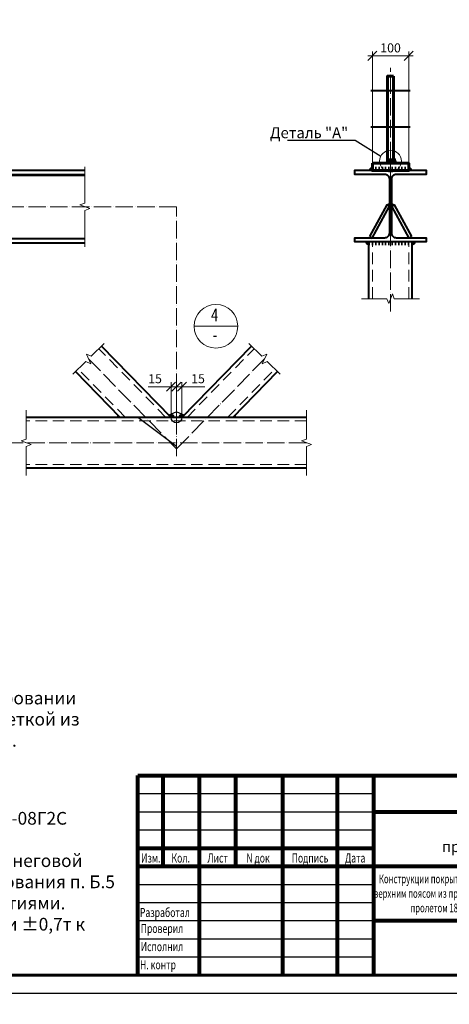
# Model space of a CAD drawing. Units: millimetres. Extents: x 648872 to 8420090, y -1288111 to -855035.
# Drawn here: x 932439 to 938356, y -1130342 to -1116781 of the extents above; entities that cross this region are included whole.
import ezdxf
from ezdxf import colors
from ezdxf.entities.mleader import LeaderData, LeaderLine
from ezdxf.enums import TextEntityAlignment as Align
from ezdxf.math import Vec2, Vec3

# ---------------------------------------------------------------- set-up
doc = ezdxf.new("R2010")
doc.units = ezdxf.units.MM
doc.header["$PDMODE"] = 3
for name, pattern in [('ACAD_ISO04W100', [30, 24, -3, 0, -3]), ('DASHED', [19.05, 12.7, -6.35]), ('DASHED2', [9.525, 6.35, -3.175])]:
    doc.linetypes.add(name, pattern=pattern)
doc.layers.get('0').update_dxf_attribs({"lineweight": 30})
for name, color, linetype, lineweight in [('Osi', 30, 'ACAD_ISO04W100', 15), ('Болт', 243, 'Continuous', 40), ('КЖ-00-0-Рамка-С25', 7, 'Continuous', 25), ('КЖ-00-0-Рамка-С60', 7, 'Continuous', 60), ('КЖ-00-0-ШТАМП-1Текст', 7, 'Continuous', 30), ('КМ_07-Заливка и обрезка_0.18', 3, 'Continuous', 18), ('Маркировка', 11, 'Continuous', 15), ('Неосновная', 84, 'Continuous', 18), ('Размеры', 133, 'Continuous', 30), ('Разрывы', 181, 'Continuous', 15), ('РАМКА', 55, 'Continuous', 60), ('Сварка', 191, 'Continuous', 25), ('Сталь', 131, 'Continuous', 15), ('Сталь осн.', 151, 'Continuous', 40), ('Сталь основ.', 151, 'Continuous', 60), ('Текст', 213, 'Continuous', 30), ('Фермы Подстропильные', 115, 'Continuous', 60)]:
    doc.layers.add(name, color=color, linetype=linetype, lineweight=lineweight)
doc.styles.add('simplex', font='simplex.shx', dxfattribs={"width": 0.75, "oblique": 15})
doc.styles.add('SPDS', font='simplex.shx', dxfattribs={"width": 0.7, "oblique": 15})
doc.styles.add('КМ_02-Т2.5', font='ariali.ttf', dxfattribs={"height": 250})
doc.styles.add('МИП_ГОСТ', font='MIPGOST.SHX', dxfattribs={"width": 1.1, "oblique": 15})
doc.linetypes.add('_LLLL_weld_LL_LL_', pattern='A,1.499999,1e-06,[130,ltypeshp.shx,S=0.75,R=0,X=0,Y=0.75],0', length=1.5)
doc.dimstyles.new('1-50(1-10)', dxfattribs={"dimscale": 50, "dimtxt": 2.5, "dimasz": 2.5, "dimexe": 1.25, "dimexo": 0, "dimtad": 1, "dimlfac": 0.2, "dimtxsty": 'SPDS', "dimblk": 'OBLIQUE', "dimcen": 2.5, "dimdle": 1.25, "dimclrd": 256, "dimclre": 256, "dimadec": 0, "dimazin": 0, "dimtfac": 1, "dimtmove": 0, "dimatfit": 3, "dimfxl": 1, "dimlwd": 15, "dimlwe": 15, "dimarcsym": 0})

# ---------------------------------------------------------------- blocks, each defined once
blk = doc.blocks.new('*U8')
at = {"layer": 'КЖ-00-0-Рамка-С25', "linetype": 'Continuous', "lineweight": 25}
blk.add_lwpolyline([(-594, 0), (0, 0), (0, 420), (-594, 420), (-594, 0)], dxfattribs=at)
at = {"layer": 'КЖ-00-0-Рамка-С60', "linetype": 'Continuous', "lineweight": 60, "ltscale": 100}
blk.add_line((-190, 5), (-5, 5), dxfattribs=at)
at = {"layer": 'КЖ-00-0-Рамка-С60', "linetype": 'Continuous', "lineweight": 60}
blk.add_lwpolyline([(-574, 5), (-5, 5), (-5, 415), (-574, 415), (-574, 5)], dxfattribs=at)
at = {"layer": 'КЖ-00-0-ШТАМП-1Текст', "lineweight": 30, "style": 'МИП_ГОСТ', "width": 0.8, "flags": 8}
blk.add_attdef('FORMAT', (-19.5, 1.25), '', height=2.5, dxfattribs=at)
blk = doc.blocks.new('*U1240')
at = {"layer": 'КМ_07-Заливка и обрезка_0.18', "true_color": 0x007fff}
h = blk.add_hatch(color=150, dxfattribs=at)
h.dxf.hatch_style = 1
h.paths.add_polyline_path([(482, -196), (132, -489), (-528, 64), (-528, 514), (132, -39), (482, 254)])
at = {"layer": 'КМ_07-Заливка и обрезка_0.18', "true_color": 0x000000}
h = blk.add_hatch(color=18, dxfattribs=at)
h.dxf.hatch_style = 1
edge = h.paths.add_edge_path()
edge.add_arc((-2198, -20), 80, 180, 270)
edge.add_line((-2198, -100), (-2128, -100))
edge.add_line((-2128, -100), (-2128, -70))
edge.add_line((-2128, -70), (-2198, -70))
edge.add_arc((-2198, -20), 50, 180, 270, ccw=False)
edge.add_line((-2248, -20), (-2248, 40))
edge.add_arc((-2198, 40), 50, 90, 180, ccw=False)
edge.add_line((-2198, 90), (-2128, 90))
edge.add_line((-2128, 90), (-2128, 120))
edge.add_line((-2128, 120), (-2198, 120))
edge.add_arc((-2198, 40), 80, 90, 180)
edge.add_line((-2278, 40), (-2278, -20))
edge = h.paths.add_edge_path()
edge.add_arc((-2028, -20), 80, -90, 0, ccw=False)
edge.add_line((-2028, -100), (-2098, -100))
edge.add_line((-2098, -100), (-2098, -70))
edge.add_line((-2098, -70), (-2028, -70))
edge.add_arc((-2028, -20), 50, 270, 360)
edge.add_line((-1978, -20), (-1978, 40))
edge.add_arc((-2028, 40), 50, 0, 90)
edge.add_line((-2028, 90), (-2098, 90))
edge.add_line((-2098, 90), (-2098, 120))
edge.add_line((-2098, 120), (-2028, 120))
edge.add_arc((-2028, 40), 80, 0, 90, ccw=False)
edge.add_line((-1948, 40), (-1948, -20))
h.paths.add_polyline_path([(-2098, -150), (-2128, -150), (-2128, 150), (-2098, 150)])
h = blk.add_hatch(color=18, dxfattribs=at)
h.dxf.hatch_style = 1
h.paths.add_polyline_path([(-1848, 15), (-1668, 15), (-1668, -15), (-1848, -15)])
h.paths.add_polyline_path([(-1848, -120), (-1668, -120), (-1668, -150), (-1848, -150)])
h.paths.add_polyline_path([(-1848, 120), (-1668, 120), (-1668, 150), (-1848, 150)])
h.paths.add_polyline_path([(-1848, -150), (-1878, -150), (-1878, 150), (-1848, 150)])
h = blk.add_hatch(color=18, dxfattribs=at)
h.dxf.hatch_style = 1
edge = h.paths.add_edge_path()
edge.add_arc((-1448, 50), 80, -90, 0, ccw=False)
edge.add_line((-1448, -30), (-1568, -30))
edge.add_line((-1568, -30), (-1568, 0))
edge.add_line((-1568, 0), (-1448, 0))
edge.add_arc((-1448, 50), 50, 270, 360)
edge.add_line((-1398, 50), (-1398, 70))
edge.add_arc((-1448, 70), 50, 0, 90)
edge.add_line((-1448, 120), (-1568, 120))
edge.add_line((-1568, 120), (-1568, 150))
edge.add_line((-1568, 150), (-1448, 150))
edge.add_arc((-1448, 70), 80, 0, 90, ccw=False)
edge.add_line((-1368, 70), (-1368, 50))
h.paths.add_polyline_path([(-1568, -150), (-1598, -150), (-1598, 150), (-1568, 150)])
h = blk.add_hatch(color=18, dxfattribs=at)
h.dxf.hatch_style = 1
edge = h.paths.add_edge_path()
edge.add_arc((-1138, 50), 80, -90, 0, ccw=False)
edge.add_line((-1138, -30), (-1258, -30))
edge.add_line((-1258, -30), (-1258, 0))
edge.add_line((-1258, 0), (-1138, 0))
edge.add_arc((-1138, 50), 50, 270, 360)
edge.add_line((-1088, 50), (-1088, 70))
edge.add_arc((-1138, 70), 50, 0, 90)
edge.add_line((-1138, 120), (-1258, 120))
edge.add_line((-1258, 120), (-1258, 150))
edge.add_line((-1258, 150), (-1138, 150))
edge.add_arc((-1138, 70), 80, 0, 90, ccw=False)
edge.add_line((-1058, 70), (-1058, 50))
h.paths.add_polyline_path([(-1258, -150), (-1288, -150), (-1288, 150), (-1258, 150)])
h = blk.add_hatch(color=18, dxfattribs=at)
h.dxf.hatch_style = 1
edge = h.paths.add_edge_path()
edge.add_arc((-808, -70), 80, -90, 0, ccw=False)
edge.add_line((-808, -150), (-863, -150))
edge.add_line((-863, -150), (-863, -120))
edge.add_line((-863, -120), (-808, -120))
edge.add_arc((-808, -70), 50, 270, 360)
edge.add_line((-758, -70), (-758, 70))
edge.add_arc((-808, 70), 50, 0, 90)
edge.add_line((-808, 120), (-863, 120))
edge.add_line((-863, 120), (-863, 150))
edge.add_line((-863, 150), (-808, 150))
edge.add_arc((-808, 70), 80, 0, 90, ccw=False)
edge.add_line((-728, 70), (-728, -70))
edge = h.paths.add_edge_path()
edge.add_arc((-918, -70), 80, 180, 270)
edge.add_line((-918, -150), (-863, -150))
edge.add_line((-863, -150), (-863, -120))
edge.add_line((-863, -120), (-918, -120))
edge.add_arc((-918, -70), 50, 180, 270, ccw=False)
edge.add_line((-968, -70), (-968, 70))
edge.add_arc((-918, 70), 50, 90, 180, ccw=False)
edge.add_line((-918, 120), (-863, 120))
edge.add_line((-863, 120), (-863, 150))
edge.add_line((-863, 150), (-918, 150))
edge.add_arc((-918, 70), 80, 90, 180)
edge.add_line((-998, 70), (-998, -70))
h = blk.add_hatch(color=18, dxfattribs=at)
h.dxf.hatch_style = 1
edge = h.paths.add_edge_path()
edge.add_arc((815, -70), 80, 180, 270)
edge.add_line((815, -150), (955, -150))
edge.add_line((955, -150), (955, -120))
edge.add_line((955, -120), (815, -120))
edge.add_arc((815, -70), 50, 180, 270, ccw=False)
edge.add_line((765, -70), (765, 70))
edge.add_arc((815, 70), 50, 90, 180, ccw=False)
edge.add_line((815, 120), (955, 120))
edge.add_line((955, 120), (955, 150))
edge.add_line((955, 150), (815, 150))
edge.add_arc((815, 70), 80, 90, 180)
edge.add_line((735, 70), (735, -70))
h = blk.add_hatch(color=18, dxfattribs=at)
h.dxf.hatch_style = 1
h.paths.add_polyline_path([(1245, 120), (1245, 150), (1130, 150), (1130, 120)])
h.paths.add_polyline_path([(985, 120), (985, 150), (1100, 150), (1100, 120)])
h.paths.add_polyline_path([(1130, -150), (1100, -150), (1100, 150), (1130, 150)])
h = blk.add_hatch(color=18, dxfattribs=at)
h.dxf.hatch_style = 1
edge = h.paths.add_edge_path()
edge.add_arc((1455, 50), 80, -90, 0, ccw=False)
edge.add_line((1455, -30), (1335, -30))
edge.add_line((1335, -30), (1335, 0))
edge.add_line((1335, 0), (1455, 0))
edge.add_arc((1455, 50), 50, 270, 360)
edge.add_line((1505, 50), (1505, 70))
edge.add_arc((1455, 70), 50, 0, 90)
edge.add_line((1455, 120), (1335, 120))
edge.add_line((1335, 120), (1335, 150))
edge.add_line((1335, 150), (1455, 150))
edge.add_arc((1455, 70), 80, 0, 90, ccw=False)
edge.add_line((1535, 70), (1535, 50))
h.paths.add_polyline_path([(1335, -150), (1305, -150), (1305, 150), (1335, 150)])
h = blk.add_hatch(color=18, dxfattribs=at)
h.dxf.hatch_style = 1
edge = h.paths.add_edge_path()
edge.add_arc((1785, -70), 80, -90, 0, ccw=False)
edge.add_line((1785, -150), (1730, -150))
edge.add_line((1730, -150), (1730, -120))
edge.add_line((1730, -120), (1785, -120))
edge.add_arc((1785, -70), 50, 270, 360)
edge.add_line((1835, -70), (1835, 70))
edge.add_arc((1785, 70), 50, 0, 90)
edge.add_line((1785, 120), (1730, 120))
edge.add_line((1730, 120), (1730, 150))
edge.add_line((1730, 150), (1785, 150))
edge.add_arc((1785, 70), 80, 0, 90, ccw=False)
edge.add_line((1865, 70), (1865, -70))
edge = h.paths.add_edge_path()
edge.add_arc((1675, -70), 80, 180, 270)
edge.add_line((1675, -150), (1730, -150))
edge.add_line((1730, -150), (1730, -120))
edge.add_line((1730, -120), (1675, -120))
edge.add_arc((1675, -70), 50, 180, 270, ccw=False)
edge.add_line((1625, -70), (1625, 70))
edge.add_arc((1675, 70), 50, 90, 180, ccw=False)
edge.add_line((1675, 120), (1730, 120))
edge.add_line((1730, 120), (1730, 150))
edge.add_line((1730, 150), (1675, 150))
edge.add_arc((1675, 70), 80, 90, 180)
edge.add_line((1595, 70), (1595, -70))
h = blk.add_hatch(color=18, dxfattribs=at)
h.dxf.hatch_style = 1
h.paths.add_polyline_path([(1965, -118), (2145, 150), (2160, 150), (2160, 118), (1980, -150), (1965, -150)])
h.paths.add_polyline_path([(2190, -150), (2160, -150), (2160, 150), (2190, 150)])
h.paths.add_polyline_path([(1965, -150), (1935, -150), (1935, 150), (1965, 150)])
edge = h.paths.add_edge_path()
edge.add_arc((2062, 291), 90.7, 219.5184, 320.4816)
edge.add_arc((2062, 233), 70, -180, 0, ccw=False)
at = {"color": 150, "lineweight": 0, "true_color": 0x007fff}
for p, q in [((-528, 514), (-528, 64)), ((-528, 514), (132, -39)), ((-528, 64), (132, -489)), ((482, 254), (132, -39)), ((482, 254), (482, -196)), ((482, -196), (132, -489))]:
    blk.add_line(p, q, dxfattribs=at)
at = {"color": 7}
for points in [[(-2278, -20, 0.414214), (-2198, -100), (-2128, -100), (-2128, -70), (-2198, -70, -0.414214), (-2248, -20), (-2248, 40, -0.414214), (-2198, 90), (-2128, 90), (-2128, 120), (-2198, 120, 0.414214), (-2278, 40), (-2278, -20)], [(-1948, -20, -0.414214), (-2028, -100), (-2098, -100), (-2098, -70), (-2028, -70, 0.414214), (-1978, -20), (-1978, 40, 0.414214), (-2028, 90), (-2098, 90), (-2098, 120), (-2028, 120, -0.414214), (-1948, 40), (-1948, -20)], [(-1368, 50, -0.414214), (-1448, -30), (-1568, -30), (-1568, 0), (-1448, 0, 0.414214), (-1398, 50), (-1398, 70, 0.414214), (-1448, 120), (-1568, 120), (-1568, 150), (-1448, 150, -0.414214), (-1368, 70), (-1368, 50)], [(-1058, 50, -0.414214), (-1138, -30), (-1258, -30), (-1258, 0), (-1138, 0, 0.414214), (-1088, 50), (-1088, 70, 0.414214), (-1138, 120), (-1258, 120), (-1258, 150), (-1138, 150, -0.414214), (-1058, 70), (-1058, 50)], [(-998, -70, 0.414214), (-918, -150), (-863, -150), (-863, -120), (-918, -120, -0.414214), (-968, -70), (-968, 70, -0.414214), (-918, 120), (-863, 120), (-863, 150), (-918, 150, 0.414214), (-998, 70), (-998, -70)], [(-728, -70, -0.414214), (-808, -150), (-863, -150), (-863, -120), (-808, -120, 0.414214), (-758, -70), (-758, 70, 0.414214), (-808, 120), (-863, 120), (-863, 150), (-808, 150, -0.414214), (-728, 70), (-728, -70)], [(735, -70, 0.414214), (815, -150), (955, -150), (955, -120), (815, -120, -0.414214), (765, -70), (765, 70, -0.414214), (815, 120), (955, 120), (955, 150), (815, 150, 0.414214), (735, 70), (735, -70)], [(1535, 50, -0.414214), (1455, -30), (1335, -30), (1335, 0), (1455, 0, 0.414214), (1505, 50), (1505, 70, 0.414214), (1455, 120), (1335, 120), (1335, 150), (1455, 150, -0.414214), (1535, 70), (1535, 50)], [(1595, -70, 0.414214), (1675, -150), (1730, -150), (1730, -120), (1675, -120, -0.414214), (1625, -70), (1625, 70, -0.414214), (1675, 120), (1730, 120), (1730, 150), (1675, 150, 0.414214), (1595, 70), (1595, -70)], [(1865, -70, -0.414214), (1785, -150), (1730, -150), (1730, -120), (1785, -120, 0.414214), (1835, -70), (1835, 70, 0.414214), (1785, 120), (1730, 120), (1730, 150), (1785, 150, -0.414214), (1865, 70), (1865, -70)]]:
    blk.add_lwpolyline(points, format="xyb", dxfattribs=at)
for points in [[(-2098, -150), (-2128, -150), (-2128, 150), (-2098, 150)], [(-1848, -150), (-1878, -150), (-1878, 150), (-1848, 150)], [(-1848, 120), (-1668, 120), (-1668, 150), (-1848, 150)], [(-1848, 15), (-1668, 15), (-1668, -15), (-1848, -15)], [(-1568, -150), (-1598, -150), (-1598, 150), (-1568, 150)], [(-1258, -150), (-1288, -150), (-1288, 150), (-1258, 150)], [(985, 120), (985, 150), (1100, 150), (1100, 120)], [(1130, -150), (1100, -150), (1100, 150), (1130, 150)], [(1245, 120), (1245, 150), (1130, 150), (1130, 120)], [(1335, -150), (1305, -150), (1305, 150), (1335, 150)], [(1965, -150), (1935, -150), (1935, 150), (1965, 150)], [(2190, -150), (2160, -150), (2160, 150), (2190, 150)], [(-1848, -120), (-1668, -120), (-1668, -150), (-1848, -150)]]:
    blk.add_lwpolyline(points, close=True, dxfattribs=at)
blk.add_lwpolyline([(1965, -118), (2145, 150), (2160, 150), (2160, 118), (1980, -150), (1965, -150), (1965, -118)], dxfattribs=at)
for centre, radius, start, end in [((2062, 233), 70, 180, 0), ((2062, 291), 90.7, 219.5184, 320.4816)]:
    blk.add_arc(centre, radius, start, end, dxfattribs=at)
at = {"insert": (1013, -1555), "char_height": 250, "attachment_point": 1, "style": 'КМ_02-Т2.5'}
blk.add_mtext('\\P', dxfattribs=at)
blk = doc.blocks.new('*U2099')
at = {"layer": 'РАМКА', "lineweight": 80}
for p, q in [((0, 0), (9250, 0)), ((0, -2750), (0, 0)), ((350, -1250), (350, 0)), ((850, -2750), (850, 0)), ((1350, -1250), (1350, 0)), ((2000, -2750), (2000, 0)), ((2750, -2750), (2750, 0)), ((3250, -2750), (3250, 0)), ((9250, 0), (9250, -2750)), ((3250, -500), (9250, -500)), ((0, -1000), (3250, -1000)), ((0, -1250), (9250, -1250)), ((6750, -1250), (6750, -2750)), ((3250, -2000), (9250, -2000))]:
    blk.add_line(p, q, dxfattribs=at)
at = {"layer": 'РАМКА', "lineweight": 30}
for p, q in [((0, -250), (3250, -250)), ((0, -500), (3250, -500)), ((0, -750), (3250, -750)), ((7500, -1250), (7500, -2000)), ((8250, -1250), (8250, -2000)), ((0, -1500), (3250, -1500)), ((0, -1750), (3250, -1750)), ((0, -2000), (3250, -2000)), ((0, -2250), (3250, -2250)), ((0, -2500), (3250, -2500))]:
    blk.add_line(p, q, dxfattribs=at)
at = {"layer": 'РАМКА'}
blk.add_line((6750, -1500), (9250, -1500), dxfattribs=at)
at = {"color": 7, "xscale": 0.5, "yscale": 0.5, "zscale": 0.5}
blk.add_blockref('*U1240', (8000, -2375), dxfattribs=at)
at = {"layer": 'Текст', "style": 'SPDS', "oblique": 15, "width": 0.7}
for s, p in [('Изм.', (179, -1200)), ('Кол.', (591, -1200)), ('Лист', (1100, -1200)), ('N док', (1657, -1200)), ('Подпись', (2372, -1200)), ('Дата', (2995, -1200)), ('Стадия', (7106, -1454)), ('Лист', (7856, -1454)), ('Листов', (8723, -1454))]:
    blk.add_text(s, height=125, dxfattribs=at).set_placement(p, align=Align.CENTER)
for s, p in [('Разработал', (29, -1950)), ('Проверил', (40, -2170)), ('Исполнил', (40, -2420)), ('Н. контр', (30, -2670))]:
    blk.add_text(s, height=125, dxfattribs=at).set_placement(p)
at = {"layer": 'Текст', "insert": (6250, -250), "char_height": 250, "width": 6000, "attachment_point": 5, "style": 'SPDS'}
blk.add_mtext('{\\W0.7;1.01.08-У2/5/10.П-1-КМ}', dxfattribs=at)
at = {"layer": 'Текст', "ltscale": 100, "attachment_point": 5, "style": 'SPDS'}
for s, insert, char_height, width in [('Универсальная система покрытия\\Pпроизводственно-складского комплекса', (6250, -875), 150, 6000), ('{\\W0.65;\\T0.88;Конструкции покрытия из замкнутых гнутосварных профилей с верхним поясом из прокатного двутавра. Подстропильные фермы пролетом 18м и 12м для повышенной нагрузки.}', (5000, -1625), 120, 3500)]:
    blk.add_mtext(s, dxfattribs=dict(at, insert=insert, char_height=char_height, width=width))
blk = doc.blocks.new('_Oblique')
at = {"color": 0, "linetype": 'ByBlock', "lineweight": -2}
blk.add_line((-0.5, -0.5), (0.5, 0.5), dxfattribs=at)
blk = doc.blocks.new('*D1460')
at = {"layer": 'Defpoints', "color": 0, "ltscale": 100, "transparency": 16777216}
for p in [(934524, -1121836), (934524, -1122258), (934599, -1122258)]:
    blk.add_point(p, dxfattribs=at)
at = {"layer": 'Размеры', "lineweight": 15, "ltscale": 100, "transparency": 16777216}
for p, q in [((934524, -1122258), (934524, -1121773)), ((934599, -1122258), (934599, -1121773)), ((934524, -1121836), (934207, -1121836)), ((934661, -1121836), (934524, -1121836))]:
    blk.add_line(p, q, dxfattribs=at)
at = {"layer": 'Размеры', "lineweight": 15, "ltscale": 100, "transparency": 16777216, "xscale": 125, "yscale": 125, "zscale": 125, "rotation": 180}
blk.add_blockref('_Oblique', (934524, -1121836), dxfattribs=at)
at = {"layer": 'Размеры', "lineweight": 15, "ltscale": 100, "transparency": 16777216, "xscale": 125, "yscale": 125, "zscale": 125}
blk.add_blockref('_Oblique', (934599, -1121836), dxfattribs=at)
at = {"layer": 'Размеры', "color": 0, "ltscale": 100, "transparency": 16777216, "insert": (934303, -1121742), "char_height": 125, "attachment_point": 5, "style": 'SPDS'}
blk.add_mtext('15', dxfattribs=at)
blk = doc.blocks.new('*D1461')
at = {"layer": 'Defpoints', "color": 0, "ltscale": 100, "transparency": 16777216}
for p in [(934674, -1121836), (934599, -1122258), (934674, -1122258)]:
    blk.add_point(p, dxfattribs=at)
at = {"layer": 'Размеры', "lineweight": 15, "ltscale": 100, "transparency": 16777216}
for p, q in [((934599, -1122258), (934599, -1121773)), ((934674, -1122258), (934674, -1121773)), ((934536, -1121836), (934674, -1121836)), ((934674, -1121836), (934991, -1121836))]:
    blk.add_line(p, q, dxfattribs=at)
at = {"layer": 'Размеры', "lineweight": 15, "ltscale": 100, "transparency": 16777216, "xscale": 125, "yscale": 125, "zscale": 125, "rotation": 180}
blk.add_blockref('_Oblique', (934599, -1121836), dxfattribs=at)
at = {"layer": 'Размеры', "lineweight": 15, "ltscale": 100, "transparency": 16777216, "xscale": 125, "yscale": 125, "zscale": 125}
blk.add_blockref('_Oblique', (934674, -1121836), dxfattribs=at)
at = {"layer": 'Размеры', "color": 0, "ltscale": 100, "transparency": 16777216, "insert": (934895, -1121742), "char_height": 125, "attachment_point": 5, "style": 'SPDS'}
blk.add_mtext('15', dxfattribs=at)
blk = doc.blocks.new('*D1505')
at = {"layer": 'Defpoints', "color": 0, "ltscale": 100, "transparency": 16777216}
for p in [(937797, -1117279), (937297, -1118758), (937797, -1118758)]:
    blk.add_point(p, dxfattribs=at)
at = {"layer": 'Размеры', "lineweight": 15, "ltscale": 100, "transparency": 16777216}
for p, q in [((937234, -1117279), (937859, -1117279)), ((937297, -1118758), (937297, -1117217)), ((937797, -1118758), (937797, -1117217))]:
    blk.add_line(p, q, dxfattribs=at)
at = {"layer": 'Размеры', "lineweight": 15, "ltscale": 100, "transparency": 16777216, "xscale": 125, "yscale": 125, "zscale": 125, "rotation": 180}
blk.add_blockref('_Oblique', (937297, -1117279), dxfattribs=at)
at = {"layer": 'Размеры', "lineweight": 15, "ltscale": 100, "transparency": 16777216, "xscale": 125, "yscale": 125, "zscale": 125}
blk.add_blockref('_Oblique', (937797, -1117279), dxfattribs=at)
at = {"layer": 'Размеры', "color": 0, "ltscale": 100, "transparency": 16777216, "insert": (937547, -1117185), "char_height": 125, "attachment_point": 5, "style": 'SPDS'}
blk.add_mtext('100', dxfattribs=at)
blk = doc.blocks.new('APF160500_1k1')
at = {"ltscale": 100}
blk.add_lwpolyline([(3.25, 23), (3.25, 173, -0.4142136), (16.25, 186), (99.5, 186), (99.5, 196), (-99.5, 196), (-99.5, 186), (-16.25, 186, -0.4142136), (-3.25, 173), (-3.25, 23, -0.4142136), (-16.25, 10), (-99.5, 10), (-99.5, 0), (99.5, 0), (99.5, 10), (16.25, 10, -0.4142136)], format="xyb", close=True, dxfattribs=at)
blk = doc.blocks.new('_None')

msp = doc.modelspace()

# ---------------------------------------------------------------- hatches: boundary and pattern name
at = {"layer": 'Сталь основ.', "ltscale": 10}
h = msp.add_hatch(color=256, dxfattribs=at)
h.dxf.hatch_style = 1
h.paths.add_polyline_path([(937506.6432, -1118694.0352, 0.3112586568), (937485.7889, -1118758.1077), (937506.6432, -1118758.1077)])
h.paths.add_polyline_path([(937546.6432, -1118728.8833), (937506.6432, -1118694.0352), (937506.6432, -1118758.1077), (937546.6432, -1118758.1077)])
h.paths.add_polyline_path([(937546.6432, -1118728.8833), (937546.6432, -1118758.1077), (937580.1881, -1118758.1077)])
h = msp.add_hatch(color=256, dxfattribs=at)
h.dxf.hatch_style = 1
h.paths.add_polyline_path([(937586.6432, -1118694.0352, -0.3112586568), (937607.4975, -1118758.1077), (937586.6432, -1118758.1077)])
h.paths.add_polyline_path([(937546.6432, -1118728.8833), (937586.6432, -1118694.0352), (937586.6432, -1118758.1077), (937546.6432, -1118758.1077)])
h.paths.add_polyline_path([(937546.6432, -1118728.8833), (937546.6432, -1118758.1077), (937513.0983, -1118758.1077)])

# ---------------------------------------------------------------- linework, layer by layer
at = {"layer": 'Defpoints', "ltscale": 100}
msp.add_lwpolyline([(934598.7433, -1122657.9094), (934066.749, -1122257.9094)], dxfattribs=at)
msp.add_circle((934598.7433, -1122257.9094), 75, dxfattribs=at)
at = {"layer": 'Osi', "ltscale": 10}
for p, q in [((937546.6403, -1120802.0375), (937546.6403, -1117444.8938)), ((934598.7433, -1119357.9094), (920085.8369, -1119357.9094)), ((934598.7433, -1122793.9743), (934598.7433, -1119357.9094)), ((934598.7433, -1122692.3905), (933386.7914, -1121452.0206)), ((934598.7433, -1122692.3905), (935810.6952, -1121452.0206)), ((936387.3386, -1122607.9094), (923968.9645, -1122607.9094))]:
    msp.add_line(p, q, dxfattribs=at)
at = {"layer": 'Болт', "linetype": 'DASHED', "ltscale": 150}
for p, q in [((937276.6331, -1117758.1077), (937816.6331, -1117758.1077)), ((937276.6331, -1118258.1077), (937816.6331, -1118258.1077))]:
    msp.add_line(p, q, dxfattribs=at)
at = {"layer": 'Маркировка', "ltscale": 2.5}
msp.add_circle((937546.6422, -1118728.1077), 150, dxfattribs=at)
at = {"layer": 'Неосновная'}
msp.add_line((935442.0062, -1121004.1539), (934842.0062, -1121004.1539), dxfattribs=at)
msp.add_circle((935142.0062, -1121004.1539), 300, dxfattribs=at)
at = {"layer": 'Разрывы', "linetype": 'Continuous', "ltscale": 100}
for points in [[(933336.2572, -1119907.9094), (933336.2572, -1119407.9094), (933404.9442, -1119382.9094), (933267.5703, -1119332.9094), (933336.2572, -1119307.9094), (933336.2572, -1118807.9094)], [(937146.6403, -1120623.3137), (937496.6403, -1120623.3137), (937521.6403, -1120692.0007), (937571.6403, -1120554.6268), (937596.6403, -1120623.3137), (937946.6403, -1120623.3137)], [(933172.2155, -1121661.6804), (933351.0287, -1121486.9639), (933416.913, -1121518.6208), (933356.6697, -1121385.4205), (933422.554, -1121417.0773), (933601.3672, -1121242.3609)], [(936025.271, -1121661.6804), (935846.4578, -1121486.9639), (935780.5735, -1121518.6208), (935840.8168, -1121385.4205), (935774.9325, -1121417.0773), (935596.1193, -1121242.3609)], [(932529.8278, -1123057.9094), (932529.8278, -1122657.9094), (932598.5147, -1122632.9094), (932461.1408, -1122582.9094), (932529.8278, -1122557.9094), (932529.8278, -1122157.9094)], [(936387.3386, -1123057.9094), (936387.3386, -1122657.9094), (936456.0255, -1122632.9094), (936318.6517, -1122582.9094), (936387.3386, -1122557.9094), (936387.3386, -1122157.9094)]]:
    msp.add_lwpolyline(points, dxfattribs=at)
at = {"layer": 'Сварка', "linetype": '_LLLL_weld_LL_LL_', "ltscale": 40}
for p, q in [((933799.6898, -1122257.9094), (934523.7433, -1122257.9094)), ((934673.7433, -1122257.9094), (935397.7967, -1122257.9094))]:
    msp.add_line(p, q, dxfattribs=at)
at = {"layer": 'Сварка', "ltscale": 100}
for points, const_width in [([(937296.6403, -1118833.1077, 0.4142135624), (937271.6403, -1118858.1077)], 50), ([(937821.6403, -1118858.1077, 0.4142135624), (937796.6403, -1118833.1077, 0.4142135624)], 50), ([(937512.8033, -1119338.5842, -0.2752781149), (937530.3904, -1119328.1077)], 40), ([(937580.4774, -1119338.5842, 0.2752781149), (937562.8903, -1119328.1077)], 40), ([(937272.1284, -1119788.1077, -0.124714958), (937274.5414, -1119778.5842)], 40), ([(937821.1523, -1119788.1077, 0.124714958), (937818.7393, -1119778.5842)], 40), ([(937221.6403, -1119838.1077, 0.4142135624), (937246.6403, -1119863.1077, 0.4142135624)], 50), ([(937846.6403, -1119863.1077, 0.4142135619), (937871.6403, -1119838.1077)], 50)]:
    msp.add_lwpolyline(points, format="xyb", dxfattribs=dict(at, const_width=const_width))
for points in [[(937296.6403, -1118858.1077), (937299.1403, -1118858.1077), (937299.1403, -1118808.1077), (937299.1403, -1118858.1077), (937344.1403, -1118858.1077), (937344.1403, -1118808.1077), (937344.1403, -1118858.1077), (937389.1403, -1118858.1077), (937389.1403, -1118808.1077), (937389.1403, -1118858.1077), (937434.1403, -1118858.1077), (937434.1403, -1118808.1077), (937434.1403, -1118858.1077), (937479.1403, -1118858.1077), (937479.1403, -1118808.1077), (937479.1403, -1118858.1077), (937524.1403, -1118858.1077), (937524.1403, -1118808.1077), (937524.1403, -1118858.1077), (937569.1403, -1118858.1077), (937569.1403, -1118808.1077), (937569.1403, -1118858.1077), (937614.1403, -1118858.1077), (937614.1403, -1118808.1077), (937614.1403, -1118858.1077), (937659.1403, -1118858.1077), (937659.1403, -1118808.1077), (937659.1403, -1118858.1077), (937704.1403, -1118858.1077), (937704.1403, -1118808.1077), (937704.1403, -1118858.1077), (937749.1403, -1118858.1077), (937749.1403, -1118808.1077), (937749.1403, -1118858.1077), (937794.1403, -1118858.1077), (937794.1403, -1118808.1077), (937794.1403, -1118858.1077), (937796.6403, -1118858.1077)], [(937246.6403, -1119838.1077), (937254.1403, -1119838.1077), (937254.1403, -1119888.1077), (937254.1403, -1119838.1077), (937299.1403, -1119838.1077), (937299.1403, -1119888.1077), (937299.1403, -1119838.1077), (937344.1403, -1119838.1077), (937344.1403, -1119888.1077), (937344.1403, -1119838.1077), (937389.1403, -1119838.1077), (937389.1403, -1119888.1077), (937389.1403, -1119838.1077), (937434.1403, -1119838.1077), (937434.1403, -1119888.1077), (937434.1403, -1119838.1077), (937479.1403, -1119838.1077), (937479.1403, -1119888.1077), (937479.1403, -1119838.1077), (937524.1403, -1119838.1077), (937524.1403, -1119888.1077), (937524.1403, -1119838.1077), (937569.1403, -1119838.1077), (937569.1403, -1119888.1077), (937569.1403, -1119838.1077), (937614.1403, -1119838.1077), (937614.1403, -1119888.1077), (937614.1403, -1119838.1077), (937659.1403, -1119838.1077), (937659.1403, -1119888.1077), (937659.1403, -1119838.1077), (937704.1403, -1119838.1077), (937704.1403, -1119888.1077), (937704.1403, -1119838.1077), (937749.1403, -1119838.1077), (937749.1403, -1119888.1077), (937749.1403, -1119838.1077), (937794.1403, -1119838.1077), (937794.1403, -1119888.1077), (937794.1403, -1119838.1077), (937839.1403, -1119838.1077), (937839.1403, -1119888.1077), (937839.1403, -1119838.1077), (937846.6403, -1119838.1077)]]:
    msp.add_lwpolyline(points, dxfattribs=at)
at = {"layer": 'Сварка', "ltscale": 40, "const_width": 50}
for points in [[(933807.2181, -1122240.0281, 0.2019256509), (933799.6898, -1122257.9094)], [(934548.7433, -1122257.9094, 0.6639961908), (934506.2716, -1122240.0281, 0.6639961908)], [(934691.2149, -1122240.0281, 0.6639961908), (934648.7433, -1122257.9094)], [(935397.7967, -1122257.9094, 0.2019256509), (935390.2684, -1122240.0281, 0.1464511938)]]:
    msp.add_lwpolyline(points, format="xyb", dxfattribs=at)
at = {"layer": 'Сталь', "linetype": 'DASHED2', "ltscale": 25}
for p, q in [((937296.6403, -1120623.3137), (937296.6403, -1119838.1077)), ((937796.6403, -1120623.3137), (937796.6403, -1119838.1077)), ((934453.8379, -1122257.9094), (933529.8419, -1121312.2475)), ((934743.6486, -1122257.9094), (935667.6446, -1121312.2475)), ((933894.5951, -1122257.9094), (933243.7408, -1121591.7938)), ((935302.8914, -1122257.9094), (935953.7457, -1121591.7938)), ((936387.3386, -1122307.9094), (932529.8278, -1122307.9094)), ((936387.3386, -1122907.9094), (932529.8278, -1122907.9094))]:
    msp.add_line(p, q, dxfattribs=at)
at = {"layer": 'Сталь осн.', "linetype": 'ByBlock', "ltscale": 150}
for p, q in [((933336.2572, -1118857.9094), (927275.4434, -1118857.9094)), ((933336.2572, -1118927.9094), (927275.4434, -1118927.9094)), ((937246.6403, -1120623.3137), (937246.6403, -1119838.1077)), ((937846.6403, -1120623.3137), (937846.6403, -1119838.1077)), ((934523.7433, -1122257.9094), (933565.6046, -1121277.3042)), ((934673.7433, -1122257.9094), (935631.8819, -1121277.3042)), ((933824.6898, -1122257.9094), (933207.9781, -1121626.7371)), ((935372.7967, -1122257.9094), (935989.5084, -1121626.7371))]:
    msp.add_line(p, q, dxfattribs=at)
at = {"layer": 'Сталь осн.', "ltscale": 100}
for p, q in [((933336.2572, -1118857.9094), (927275.4434, -1118857.9094)), ((933336.2572, -1118917.9094), (927275.4434, -1118917.9094)), ((933336.2572, -1119797.9094), (927275.4434, -1119797.9094)), ((933336.2572, -1119857.9094), (927275.4434, -1119857.9094)), ((936387.3386, -1122257.9094), (932529.8278, -1122257.9094)), ((936387.3386, -1122957.9094), (932529.8278, -1122957.9094))]:
    msp.add_line(p, q, dxfattribs=at)
for points in [[(937256.9543, -1119769.0608), (937292.1284, -1119788.1077), (937530.3904, -1119348.1077), (937495.2163, -1119329.0608)], [(937836.3264, -1119769.0608), (937801.1523, -1119788.1077), (937562.8903, -1119348.1077), (937598.0644, -1119329.0608)]]:
    msp.add_lwpolyline(points, close=True, dxfattribs=at)
at = {"layer": 'Сталь основ.', "ltscale": 10}
for p, q in [((937506.6432, -1118694.0352), (937580.1881, -1118758.1077)), ((937586.6432, -1118694.0352), (937513.0983, -1118758.1077))]:
    msp.add_line(p, q, dxfattribs=at)
msp.add_arc((937550.5937, -1118741.1986), 59.3629, 343.45059836, 52.60742142, dxfattribs=at)
at = {"layer": 'Фермы Подстропильные', "ltscale": 100}
for points in [[(937586.6537, -1117558.1077), (937506.6537, -1117558.1077), (937506.6422, -1118758.1077), (937586.6422, -1118758.1077)], [(937296.6403, -1118758.1077), (937796.6403, -1118758.1077), (937796.6403, -1118858.1077), (937296.6403, -1118858.1077)]]:
    msp.add_lwpolyline(points, close=True, dxfattribs=at)

# ---------------------------------------------------------------- block references
at = {"layer": 'КЖ-00-0-ШТАМП-1Текст', "xscale": 50, "yscale": 50, "zscale": 50}
msp.add_blockref('*U8', (943565.413, -1130189.872), dxfattribs=at)
at = {"layer": 'Размеры'}
msp.add_blockref('*U2099', (934065.413, -1127189.872), dxfattribs=at)
at = {"layer": 'Сталь осн.', "ltscale": 100, "xscale": 5, "yscale": 5, "zscale": 5, "rotation": 180}
msp.add_blockref('APF160500_1k1', (937546.6403, -1118858.1077), dxfattribs=at)

# ---------------------------------------------------------------- texts
at = {"layer": 'Размеры', "style": 'simplex', "oblique": 15, "width": 0.75}
for s, p in [('4', (935123.7434, -1120870.2951)), ('-', (935127.5102, -1121144.2388))]:
    msp.add_text(s, height=175, dxfattribs=at).set_placement(p, align=Align.MIDDLE)
at = {"layer": 'Текст', "ltscale": 100, "insert": (924745.7692, -1129618.0533), "char_height": 175, "width": 9048.18244, "attachment_point": 7, "style": 'simplex'}
msp.add_mtext('\\A1;1.^IОбщие данные, общие указания см. л. 1.\\P2.^IПри изготовлении следовать рекомендациям по проектировании стальных ферм с поясами из широкополочных двутавров и решеткой из гнутосварных профилей "ЦНИИПРОЕКТСТАЛЬКОНСТРУКЦИЯ им. Мельникова".\\P3.^IВсе неуказанные катеты сварных швов - 1,2*t{\\H0.7x;\\S^ min;\\H1.42857x; }.\\P4.^IСварные швы выполнять сварочной проволокой марки Св-08Г2С диаметром d=1.4-2.0мм по ГОСТ 2248-70*.\\P5. Ферма рассчитана с учетом неравномерного распределения снеговой нагрузки на скатах (коэф-ты m=0.9 и m=1.1), учитывающих требования п. Б.5 СП 20.13330.2016 многопролетных зданий с двускатными покрытиями.\\P6. При расчете учтено ветровое влияние, приложением нагрузки %%P0,7т к одному из опорных узлов.', dxfattribs=at)

# ---------------------------------------------------------------- dimensions: what is measured, and where the dimension line sits
at = {"layer": 'Размеры', "ltscale": 100}
for base, p1, p2, picture, middle in [((937796.6403, -1117279.1539), (937296.6403, -1118758.1077), (937796.6403, -1118758.1077), '*D1505', (937546.6403, -1117185.4039)), ((934523.7433, -1121835.9006), (934598.7433, -1122257.9094), (934523.7433, -1122257.9094), '*D1460', (934302.8298, -1121742.1506)), ((934673.7433, -1121835.9006), (934598.7433, -1122257.9094), (934673.7433, -1122257.9094), '*D1461', (934894.6567, -1121742.1506))]:
    dim = msp.add_linear_dim(base=base, p1=p1, p2=p2, dimstyle='1-50(1-10)', dxfattribs=at)
    dim.commit()
    dim.dimension.update_dxf_attribs({"geometry": picture, "text_midpoint": middle})

# ---------------------------------------------------------------- leaders
at = {"layer": 'Маркировка', "ltscale": 2.5}
ml = msp.add_multileader_mtext('Standard', dxfattribs=at)
ml.set_content('Деталь "А"', color=256, style='simplex')
ml.set_leader_properties()
ml.set_arrow_properties(name='NONE')
ml.build(insert=Vec2(0, 0))
ml.multileader.update_dxf_attribs({"text_left_attachment_type": 6, "text_right_attachment_type": 6, "dogleg_length": 0.36, "arrow_head_size": 175, "scale": 50})
ctx = ml.context
ctx.base_point, ctx.scale, ctx.char_height, ctx.arrow_head_size, ctx.landing_gap_size, ctx.plane_origin = Vec3(935807.6364, -1118443.011), 50, 150, 175, 100, Vec3(937105.6218, -1119136.5468)
ctx.left_attachment, ctx.right_attachment, ctx.text_align_type = 6, 6, 1
notes = []
notes.append((ctx, [(0, (1, 1, 0), (937059.5834, -1118443.011), (-1, 0), 18, [(1, [(937411.4665, -1118663.0806)], 0, [])])]))
ctx.mtext.insert, ctx.mtext.alignment, ctx.mtext.line_spacing_style, ctx.mtext.flow_direction = Vec3(936424.6099, -1118263.011), 2, 2, 5
for ctx, leaders in notes:
    for number, flags, end, landing, length, lines in leaders:
        leader = LeaderData()
        leader.index, (leader.has_last_leader_line, leader.has_dogleg_vector, leader.attachment_direction) = number, flags
        leader.last_leader_point, leader.dogleg_vector, leader.dogleg_length = Vec3(end), Vec3(landing), length
        for number, points, colour, breaks in lines:
            line = LeaderLine()
            line.index, line.vertices, line.color, line.breaks = number, Vec3.list(points), colors.encode_raw_color(colour), breaks
            leader.lines.append(line)
        ctx.leaders.append(leader)

doc.saveas('drawing.dxf')
